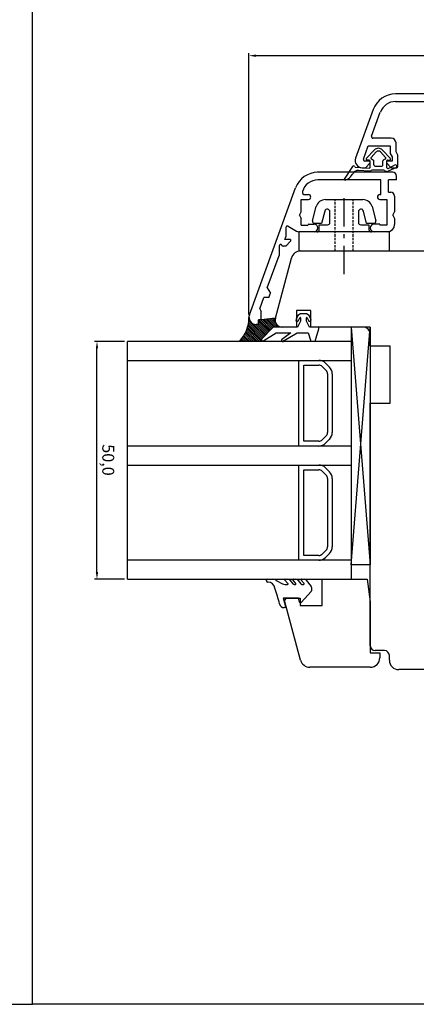
# Model space of a CAD drawing. Units: millimetres. Extents: x 598 to 3876, y 688 to 1384.
# Drawn here: x 835 to 919, y 989 to 1196 of the extents above; entities that cross this region are included whole.
import ezdxf

# ---------------------------------------------------------------- set-up
doc = ezdxf.new("R2010")
doc.units = ezdxf.units.MM
doc.linetypes.add('DASHED', pattern=[0.75, 0.5, -0.25])
doc.linetypes.add('TBL4', pattern=[10, 6, -1.6, 0.8, -1.6, 0])
doc.styles.get("Standard").update_dxf_attribs({"font": 'arial.ttf'})

msp = doc.modelspace()

# ---------------------------------------------------------------- linework, layer by layer
for p, q in [((838.01, 989.3), (838.01, 1276.49)), ((883.52, 1134.3), (883.52, 1189.18)), ((997.52, 1188.68), (885.02, 1188.68)), ((997.02, 1180.64), (914.32, 1180.64)), ((914.32, 1179.04), (922.22, 1179.04)), ((909.62, 1177.35), (905.91, 1167.15)), ((909.28, 1171.74), (911.12, 1176.8)), ((913.42, 1171.34), (909.56, 1171.34)), ((907.57, 1166.94), (908.56, 1169.74)), ((908.56, 1169.74), (913.22, 1169.74)), ((913.22, 1169.74), (913.22, 1168.11)), ((914.42, 1168.44), (914.42, 1170.34)), ((909.85, 1168.85), (908.22, 1167.14)), ((910.28, 1168.44), (909.19, 1167.29)), ((911.15, 1168.44), (912.24, 1167.29)), ((911.59, 1168.85), (913.21, 1167.14)), ((913.22, 1168.11), (913.62, 1167.42)), ((913.62, 1167.42), (913.62, 1166.54)), ((914.82, 1167.74), (914.42, 1168.44)), ((914.82, 1165.44), (914.82, 1167.74)), ((905.25, 1165.38), (903.55, 1162.76)), ((905.93, 1165.25), (908.77, 1165.07)), ((907.32, 1165.14), (908.02, 1165.14)), ((909.02, 1166.54), (907.85, 1166.54)), ((908.02, 1165.14), (909.02, 1166.14)), ((908.78, 1166.72), (908.4, 1166.72)), ((908.98, 1165.27), (908.98, 1166.52)), ((909.02, 1166.14), (909.02, 1166.54)), ((909.24, 1166.98), (909.68, 1166.74)), ((909.78, 1165.75), (909.78, 1166.56)), ((910.08, 1165.45), (911.35, 1165.45)), ((911.65, 1165.75), (911.65, 1166.56)), ((912.19, 1166.98), (911.75, 1166.74)), ((913.62, 1166.54), (912.42, 1166.54)), ((912.42, 1166.54), (912.42, 1166.14)), ((912.42, 1166.14), (913.42, 1165.14)), ((912.45, 1166.52), (912.45, 1165.18)), ((912.65, 1166.72), (913.03, 1166.72)), ((912.74, 1165), (914.13, 1165.7)), ((913.42, 1165.14), (914.52, 1165.14)), ((913.72, 1164.18), (897.85, 1164.18)), ((908.87, 1164.44), (906.53, 1164.57)), ((909.19, 1164.52), (909.13, 1164.49)), ((911.77, 1164.64), (909.66, 1164.64)), ((912.01, 1164.58), (912.35, 1164.4)), ((914.41, 1165.1), (912.75, 1164.38)), ((914.52, 1162.58), (914.52, 1163.38)), ((911.22, 1162.58), (898.02, 1162.58)), ((903.6, 1162.6), (903.58, 1162.62)), ((911.22, 1159.48), (911.22, 1162.58)), ((912.82, 1159.98), (912.82, 1162.58)), ((914.52, 1162.58), (912.82, 1162.58)), ((883.61, 1134.19), (893.33, 1160.89)), ((895.24, 1159.48), (896.02, 1159.48)), ((911.02, 1159.48), (911.22, 1159.48)), ((912.82, 1159.98), (913.32, 1159.98)), ((914.12, 1159.18), (914.12, 1155.87)), ((894.52, 1158.48), (896.02, 1158.48)), ((894.52, 1155.87), (894.52, 1158.48)), ((911.02, 1158.48), (912.52, 1158.48)), ((912.52, 1158.48), (912.52, 1153.08)), ((894.12, 1155.18), (894.52, 1155.87)), ((894.12, 1155.18), (894.52, 1154.48)), ((913.72, 1155.18), (914.12, 1155.87)), ((913.72, 1155.18), (914.12, 1154.48)), ((891.73, 1152.84), (893.5, 1151.81)), ((894.52, 1153.08), (894.52, 1154.48)), ((894.52, 1153.08), (895.92, 1153.08)), ((896.12, 1153.28), (897.22, 1153.28)), ((910.92, 1153.28), (909.82, 1153.28)), ((912.52, 1153.08), (911.12, 1153.08)), ((914.12, 1154.48), (914.12, 1153.18)), ((891.28, 1152.58), (891.28, 1150.58)), ((897.22, 1151.68), (894, 1151.68)), ((912.62, 1151.68), (909.82, 1151.68)), ((889.86, 1148.68), (889.86, 1146.68)), ((891.28, 1148.68), (890.78, 1148.68)), ((891.09, 1150.08), (891.28, 1150.58)), ((892.28, 1150.08), (891.09, 1150.08)), ((892.28, 1149.68), (891.28, 1148.68)), ((892.28, 1150.08), (892.28, 1149.68)), ((887.38, 1139.88), (889.86, 1146.68)), ((894.38, 1147.64), (926.33, 1147.64)), ((889.07, 1133.52), (892.45, 1146.15)), ((887.38, 1139.88), (888.03, 1138.75)), ((887.72, 1137.88), (888.03, 1138.75)), ((885.78, 1135.48), (886.65, 1137.88)), ((887.72, 1137.88), (886.65, 1137.88)), ((885.78, 1135.48), (886.12, 1134.89)), ((886.12, 1133.18), (886.12, 1134.89)), ((896.52, 1135.14), (893.52, 1135.14)), ((893.52, 1135.14), (893.52, 1131.64)), ((894.33, 1134.45), (893.79, 1134.07)), ((895.63, 1134.45), (894.33, 1134.45)), ((896.17, 1134.07), (895.63, 1134.45)), ((896.52, 1131.64), (896.52, 1135.14)), ((883.38, 1132.19), (886.31, 1129.27)), ((883.44, 1132.53), (886.5, 1129.47)), ((883.48, 1132.89), (886.7, 1129.67)), ((883.51, 1133.26), (883.61, 1133.16)), ((884.51, 1132.27), (886.9, 1129.87)), ((885, 1132.18), (887.1, 1130.08)), ((885.52, 1132.18), (885.02, 1132.18)), ((885.52, 1132.18), (885.02, 1132.18)), ((885.4, 1132.18), (887.29, 1130.28)), ((886.12, 1133.18), (885.52, 1133.18)), ((885.52, 1133.18), (885.52, 1132.18)), ((885.52, 1132.18), (885.52, 1133.18)), ((886.12, 1133.18), (885.52, 1133.18)), ((885.52, 1132.85), (887.69, 1130.68)), ((885.52, 1132.45), (887.49, 1130.48)), ((885.59, 1133.18), (887.89, 1130.88)), ((885.99, 1133.18), (888.08, 1131.09)), ((889.07, 1133.52), (886.12, 1133.18)), ((886.36, 1133.21), (888.28, 1131.29)), ((886.72, 1133.25), (888.48, 1131.49)), ((887.08, 1133.29), (888.72, 1131.65)), ((887.44, 1133.33), (889.12, 1131.65)), ((887.79, 1133.37), (889.33, 1131.84)), ((888.15, 1133.42), (889.22, 1132.35)), ((888.51, 1133.46), (888.98, 1132.98)), ((888.87, 1133.5), (889.01, 1133.35)), ((889.33, 1132.22), (889.33, 1131.65)), ((893.79, 1134.07), (893.41, 1133.28)), ((894.33, 1132.85), (893.73, 1131.65)), ((893.95, 1133.02), (894.24, 1133.61)), ((894.33, 1133.59), (894.33, 1132.85)), ((895.63, 1132.85), (895.63, 1133.59)), ((896.23, 1131.65), (895.63, 1132.85)), ((895.73, 1133.61), (896.01, 1133.02)), ((896.55, 1133.28), (896.17, 1134.07)), ((882.63, 1130.15), (884.14, 1128.64)), ((882.77, 1130.41), (884.54, 1128.64)), ((882.9, 1130.68), (884.94, 1128.64)), ((883.02, 1130.96), (885.34, 1128.64)), ((883.12, 1131.25), (885.74, 1128.64)), ((883.22, 1131.55), (886.13, 1128.64)), ((883.31, 1131.87), (886.12, 1129.05)), ((888.63, 1131.65), (886.13, 1129.09)), ((888.63, 1131.65), (886.13, 1129.09)), ((886.68, 1128.85), (889.25, 1130.45)), ((893.73, 1131.65), (888.63, 1131.65)), ((889.33, 1131.65), (888.63, 1131.65)), ((889.25, 1130.45), (892.33, 1130.45)), ((892.33, 1130.45), (890.34, 1128.97)), ((893.52, 1131.64), (890.52, 1131.64)), ((890.91, 1128.79), (893.63, 1130.45)), ((893.63, 1130.45), (895.93, 1130.45)), ((895.93, 1130.45), (896.53, 1128.65)), ((897.93, 1131.65), (896.23, 1131.65)), ((907.52, 1131.64), (896.52, 1131.64)), ((897.43, 1128.65), (898.22, 1131.26)), ((905.02, 1131.64), (905.02, 1081.64)), ((909.02, 1131.64), (905.02, 1131.64)), ((905.02, 1081.64), (909.02, 1131.64)), ((905.02, 1131.64), (909.02, 1081.64)), ((905.02, 1131.64), (905.02, 1081.64)), ((909.02, 1131.64), (909.02, 1081.64)), ((909.02, 1127.64), (909.02, 1130.14)), ((857.39, 1128.64), (851.09, 1128.64)), ((905.02, 1128.64), (858.02, 1128.64)), ((858.02, 1078.64), (858.02, 1128.64)), ((886.13, 1128.64), (881.52, 1128.64)), ((881.63, 1128.75), (881.74, 1128.64)), ((881.81, 1128.96), (882.14, 1128.64)), ((881.99, 1129.18), (882.54, 1128.64)), ((882.17, 1129.41), (882.94, 1128.64)), ((882.33, 1129.65), (883.34, 1128.64)), ((882.48, 1129.89), (883.74, 1128.64)), ((886.13, 1129.09), (886.13, 1128.64)), ((896.53, 1128.65), (897.43, 1128.65)), ((905.02, 1128.64), (905.02, 1078.64)), ((851.59, 1080.14), (851.59, 1127.14)), ((913.22, 1127.64), (909.02, 1127.64)), ((913.22, 1115.64), (913.22, 1127.64)), ((858.02, 1124.64), (905.02, 1124.64)), ((894.02, 1115.64), (894.02, 1124.64)), ((894.02, 1124.64), (898.19, 1124.64)), ((899.6, 1124.05), (900.43, 1123.22)), ((895.02, 1115.64), (895.02, 1123.64)), ((895.02, 1123.64), (898.19, 1123.64)), ((898.9, 1123.34), (899.73, 1122.51)), ((900.02, 1121.81), (900.02, 1115.64)), ((901.02, 1121.81), (901.02, 1115.64)), ((894.02, 1106.64), (894.02, 1115.64)), ((895.02, 1107.64), (895.02, 1115.64)), ((900.02, 1115.64), (900.02, 1109.46)), ((901.02, 1115.64), (901.02, 1109.46)), ((909.02, 1064.64), (909.02, 1115.64)), ((909.02, 1115.64), (913.22, 1115.64)), ((898.19, 1107.64), (895.02, 1107.64)), ((899.73, 1108.76), (898.9, 1107.93)), ((900.43, 1108.05), (899.6, 1107.22)), ((905.02, 1106.64), (858.02, 1106.64)), ((898.19, 1106.64), (894.02, 1106.64)), ((858.02, 1102.64), (905.02, 1102.64)), ((894.02, 1092.64), (894.02, 1102.64)), ((894.02, 1102.64), (898.19, 1102.64)), ((895.02, 1092.64), (895.02, 1101.64)), ((895.02, 1101.64), (898.19, 1101.64)), ((898.9, 1101.34), (899.73, 1100.51)), ((899.6, 1102.05), (900.43, 1101.22)), ((900.02, 1099.81), (900.02, 1092.64)), ((901.02, 1099.81), (901.02, 1092.64)), ((894.02, 1082.64), (894.02, 1092.64)), ((895.02, 1083.64), (895.02, 1092.64)), ((900.02, 1092.64), (900.02, 1085.46)), ((901.02, 1092.64), (901.02, 1085.46)), ((899.73, 1084.76), (898.9, 1083.93)), ((905.02, 1082.64), (858.02, 1082.64)), ((898.19, 1082.64), (894.02, 1082.64)), ((898.19, 1083.64), (895.02, 1083.64)), ((900.43, 1084.05), (899.6, 1083.22)), ((909.02, 1081.64), (905.02, 1081.64)), ((857.39, 1078.64), (851.09, 1078.64)), ((858.02, 1078.64), (905.02, 1078.64)), ((887.21, 1078.34), (887.21, 1078.44)), ((887.41, 1078.64), (888.49, 1078.64)), ((889.26, 1078.39), (890.58, 1077.7)), ((891.72, 1077.74), (891.03, 1078.47)), ((891.11, 1078.64), (891.71, 1078.64)), ((892.19, 1078.4), (892.77, 1077.69)), ((893.38, 1077.73), (892.78, 1078.47)), ((892.86, 1078.64), (893.36, 1078.64)), ((893.84, 1078.4), (894.42, 1077.69)), ((895.09, 1077.73), (894.49, 1078.47)), ((894.57, 1078.64), (895.12, 1078.64)), ((895.52, 1078.48), (896.59, 1077.09)), ((891.16, 1077.57), (891.65, 1077.57)), ((893, 1077.57), (893.3, 1077.57)), ((894.65, 1077.57), (895.01, 1077.57)), ((893.9, 1074.67), (890.74, 1074.67)), ((890.74, 1074.67), (891.27, 1072.67)), ((894.13, 1073.82), (893.9, 1074.67)), ((896.56, 1076.07), (894.48, 1073.74)), ((891.27, 1072.67), (890.92, 1072.67)), ((912.02, 1063.64), (910.02, 1063.64)), ((913.02, 1061.64), (913.02, 1062.64)), ((964.02, 1059.64), (915.02, 1059.64)), ((798.01, 989.3), (838.01, 989.3)), ((1038.31, 989.3), (838.01, 989.3))]:
    msp.add_line(p, q)
at = {"linetype": 'TBL4'}
msp.add_line((903.52, 1142.75), (903.52, 1159.6), dxfattribs=at)
at = {"ltscale": 2}
for p, q in [((896.85, 1153.94), (897.65, 1156.95)), ((899.59, 1158.44), (907.45, 1158.44)), ((909.38, 1156.95), (910.19, 1153.94)), ((899.48, 1156.03), (898.78, 1153.44)), ((900.52, 1153.64), (900.52, 1155.89)), ((906.52, 1155.89), (906.52, 1153.64)), ((908.25, 1153.44), (907.56, 1156.03)), ((898.78, 1153.44), (897.23, 1153.44)), ((898.29, 1152.14), (898.29, 1153.14)), ((898.29, 1153.14), (900.02, 1153.14)), ((907.02, 1153.14), (908.74, 1153.14)), ((909.8, 1153.44), (908.25, 1153.44)), ((908.74, 1153.14), (908.74, 1152.14)), ((913.02, 1151.64), (894.02, 1151.64)), ((894.02, 1151.64), (894.02, 1147.64)), ((909.24, 1151.64), (897.79, 1151.64)), ((913.02, 1147.64), (913.02, 1151.64)), ((894.02, 1147.64), (913.02, 1147.64))]:
    msp.add_line(p, q, dxfattribs=at)
at = {"linetype": 'DASHED'}
for p, q in [((901.62, 1147.64), (901.62, 1158.44)), ((905.42, 1147.64), (905.42, 1158.44))]:
    msp.add_line(p, q, dxfattribs=at)
at = {"linetype": 'Continuous'}
for p, q in [((898.89, 1073.14), (898.89, 1078.64)), ((898.89, 1078.64), (908.38, 1078.64)), ((908.38, 1078.64), (909.02, 1073.9)), ((891.02, 1074.15), (891.39, 1074.64)), ((894.38, 1061.62), (891.02, 1074.15)), ((891.39, 1074.64), (894.29, 1074.64)), ((894.29, 1074.64), (894.29, 1073.14)), ((894.29, 1073.14), (898.89, 1073.14)), ((909.02, 1073.9), (909.02, 1063.14)), ((909.02, 1063.14), (911.02, 1063.14)), ((911.02, 1063.14), (911.02, 1062.14)), ((909.02, 1060.14), (896.31, 1060.14))]:
    msp.add_line(p, q, dxfattribs=at)
for centre, radius, start, end in [((914.32, 1175.64), 5, 90, 160), ((914.32, 1175.64), 3.4, 90, 160), ((909.56, 1171.64), 0.3, 160, 270), ((913.42, 1170.34), 1, 0, 90), ((909.34, 1167.15), 0.2, 136.4476, 241.7133), ((910.72, 1168.03), 1.2, 43.5503, 136.5589), ((910.72, 1168.03), 0.6, 43.5499, 136.4498), ((912.1, 1167.15), 0.2, 298.2899, 43.5495), ((905.5, 1165.22), 0.3, 27.6513, 147.0633), ((905.94, 1165.45), 0.2, 207.6513, 266.3819), ((907.32, 1166.64), 1.5, 160, 270), ((907.85, 1166.84), 0.3, 160.4886, 270), ((908.4, 1166.97), 0.25, 136.448, 270.0017), ((908.78, 1165.27), 0.2, 266.3819, 360), ((908.78, 1166.52), 0.2, 0, 89.9989), ((909.58, 1166.56), 0.2, 0.0022, 61.7057), ((910.08, 1165.75), 0.3, 179.9963, 270.0044), ((911.35, 1165.75), 0.3, 269.9964, 0.0029), ((911.85, 1166.56), 0.2, 118.2877, 180.0022), ((912.65, 1166.52), 0.2, 89.9967, 180.0011), ((912.65, 1165.18), 0.2, 180, 296.5745), ((913.03, 1166.97), 0.25, 269.9991, 43.5527), ((914.28, 1165.4), 0.332, 293.4826, 116.5745), ((914.52, 1165.44), 0.3, 270, 0), ((898.02, 1159.18), 5, 90, 160), ((900.35, 1167.32), 6.08, 314.5538, 327.1646), ((906.46, 1163.37), 1.2, 86.6772, 147.1646), ((908.9, 1164.94), 0.5, 266.6772, 297.9071), ((909.66, 1163.64), 1, 90, 117.9071), ((911.77, 1164.14), 0.5, 61.2668, 90), ((912.57, 1164.8), 0.459, 241.2668, 293.4826), ((913.72, 1163.38), 0.8, 0, 90), ((898.02, 1159.18), 3.4, 90, 163.9866), ((903.63, 1162.7), 0.1, 147.0633, 237.0633), ((903.76, 1162.85), 0.3, 237.0633, 286.1258), ((903.22, 1164.73), 2.25, 286.1258, 296.722), ((903.56, 1164.06), 1.5, 296.722, 314.5538), ((895.24, 1159.98), 0.5, 163.9866, 270), ((896.02, 1158.98), 0.5, 270, 90), ((911.02, 1158.98), 0.5, 90, 270), ((913.32, 1159.18), 0.8, 360, 90), ((891.58, 1152.58), 0.3, 60, 180), ((895.92, 1153.18), 0.1, 270, 360), ((896.12, 1153.18), 0.1, 90, 180), ((897.22, 1152.48), 0.8, 270, 90), ((909.82, 1152.48), 0.8, 90, 270), ((910.92, 1153.18), 0.1, 360, 90), ((911.12, 1153.18), 0.1, 180, 270), ((912.62, 1153.18), 1.5, 270, 360), ((894, 1152.68), 1, 240, 270), ((890.16, 1148.68), 0.3, 38.6822, 180), ((890.78, 1149.18), 0.5, 218.6822, 270), ((894.38, 1145.64), 2, 90, 165), ((885.02, 1133.68), 1.5, 160, 270), ((876.38, 1133.59), 7.14, 316.0506, 0.6609), ((885.02, 1133.68), 1.5, 180, 270), ((890.19, 1133.07), 1.21, 157.8935, 224.6065), ((890.52, 1133.14), 1.5, 165, 270), ((893.68, 1133.15), 0.3, 154.1716, 334.1716), ((894.28, 1133.59), 0.05, 360, 154.1716), ((895.68, 1133.59), 0.05, 25.8284, 180), ((896.28, 1133.15), 0.3, 205.8284, 25.8284), ((897.93, 1131.35), 0.3, 343.3008, 90), ((907.52, 1130.14), 1.5, 0, 90), ((886.41, 1128.98), 0.3, 159.3323, 334.1911), ((890.64, 1128.91), 0.3, 166.8935, 337.9909), ((898.19, 1122.64), 2, 45, 90), ((898.19, 1122.64), 1, 45, 90), ((899.02, 1121.81), 1, 0, 45), ((899.02, 1121.81), 2, 0, 45), ((899.02, 1109.46), 1, 315, 360), ((899.02, 1109.46), 2, 315, 0), ((898.19, 1108.64), 1, 270, 315), ((898.19, 1108.64), 2, 270, 315), ((898.19, 1100.64), 2, 45, 90), ((898.19, 1100.64), 1, 45, 90), ((899.02, 1099.81), 2, 0, 45), ((899.02, 1099.81), 1, 0, 45), ((899.02, 1085.46), 1, 315, 0), ((899.02, 1085.46), 2, 315, 0), ((898.19, 1084.64), 1, 270, 315), ((898.19, 1084.64), 2, 270, 315), ((887.41, 1078.44), 0.2, 90, 180), ((887.51, 1078.34), 0.3, 180, 268.8941), ((888.49, 1077.32), 1.31, 54.2389, 89.8449), ((891.11, 1078.54), 0.1, 90, 217.6942), ((891.71, 1078.04), 0.6, 37.6942, 90), ((892.86, 1078.54), 0.1, 90, 217.6942), ((893.36, 1078.04), 0.6, 37.6942, 90), ((894.57, 1078.54), 0.1, 90, 217.6942), ((895.17, 1078.17), 0.469, 41.1222, 95.1357), ((887.44, 1074.75), 3.29, 87.9225, 88.8941), ((887.48, 1076.55), 1.5, 8.1852, 87.2001), ((862.45, 1067.14), 28.2, 12.9182, 19.9402), ((891.16, 1078.99), 1.42, 245.9245, 270.0579), ((891.65, 1077.67), 0.1, 270, 43.3612), ((893, 1077.87), 0.3, 217.6942, 270), ((893.3, 1077.67), 0.1, 270, 38.9952), ((894.65, 1077.87), 0.3, 217.6942, 270), ((895.01, 1077.67), 0.1, 270, 38.9952), ((895.96, 1076.6), 0.8, 318.2164, 37.6942), ((890.92, 1073.67), 1, 192.9182, 270), ((894.33, 1073.87), 0.2, 195, 318.6989), ((910.02, 1064.64), 1, 180, 270), ((912.02, 1062.64), 1, 0, 90), ((915.02, 1061.64), 2, 180, 270)]:
    msp.add_arc(centre, radius, start, end)
at = {"ltscale": 2}
for centre, radius, start, end in [((899.59, 1156.44), 2, 90, 164.9999), ((907.45, 1156.44), 2, 14.9999, 90), ((899.99, 1155.89), 0.53, 360, 164.9999), ((907.05, 1155.89), 0.53, 14.9998, 180), ((897.23, 1153.84), 0.4, 164.9999, 269.9999), ((900.02, 1153.64), 0.5, 270.0001, 0.0001), ((907.02, 1153.64), 0.5, 179.9999, 269.9999), ((909.8, 1153.84), 0.4, 270, 14.9999), ((897.79, 1152.14), 0.5, 270, 0), ((909.24, 1152.14), 0.5, 180, 270)]:
    msp.add_arc(centre, radius, start, end, dxfattribs=at)
at = {"linetype": 'Continuous'}
for centre, start, end in [((909.02, 1062.14), 270, 0), ((896.31, 1062.14), 195, 270)]:
    msp.add_arc(centre, 2, start, end, dxfattribs=at)
for points in [[(885.02, 1188.93), (885.02, 1188.43), (883.52, 1188.68)], [(851.84, 1127.14), (851.34, 1127.14), (851.59, 1128.64)], [(851.84, 1080.14), (851.34, 1080.14), (851.59, 1078.64)]]:
    msp.add_solid(points)

# ---------------------------------------------------------------- texts
msp.add_text('50,0', height=2.5, rotation=270).set_placement((852.71, 1107.02))

doc.saveas('drawing.dxf')
